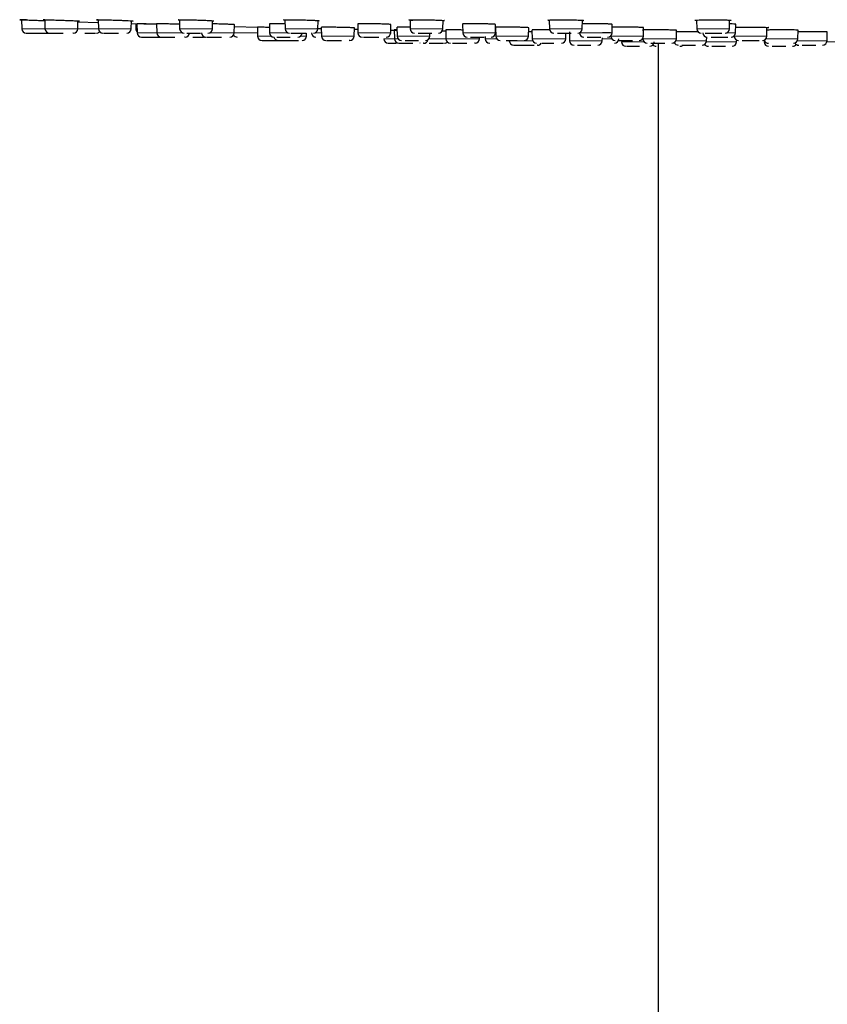
# Model space of a CAD drawing. Units: millimetres. Extents: x 35 to 1139, y 37 to 2288.
# Drawn here: x 167 to 257, y 2043 to 2153 of the extents above; entities that cross this region are included whole.
import ezdxf

# ---------------------------------------------------------------- set-up
doc = ezdxf.new("R2010")
doc.units = ezdxf.units.MM

msp = doc.modelspace()

# ---------------------------------------------------------------- linework, layer by layer
at = {"color": 7, "linetype": 'Continuous', "lineweight": 25}
for p, q in [((167.171, 2152.633), (167.189, 2151.631)), ((169.779, 2152.637), (169.796, 2151.631)), ((173.461, 2151.631), (173.476, 2152.506)), ((173.474, 2152.405), (175.757, 2152.337)), ((175.752, 2152.638), (175.77, 2151.631)), ((179.434, 2151.631), (179.449, 2152.517)), ((179.444, 2152.227), (182.264, 2152.143)), ((179.93, 2152.212), (179.94, 2151.631)), ((180.078, 2152.187), (180.096, 2151.186)), ((182.263, 2152.185), (182.281, 2151.186)), ((184.83, 2152.618), (184.847, 2151.631)), ((188.512, 2151.631), (188.527, 2152.523)), ((190.95, 2151.186), (190.966, 2152.082)), ((190.962, 2151.883), (193.559, 2151.806)), ((193.537, 2151.804), (193.554, 2150.802)), ((194.875, 2152.175), (194.892, 2151.186)), ((196.616, 2152.63), (196.633, 2151.631)), ((200.19, 2151.662), (200.673, 2151.652)), ((200.297, 2151.631), (200.313, 2152.521)), ((200.67, 2151.799), (200.688, 2150.802)), ((200.671, 2151.798), (200.689, 2150.802)), ((204.353, 2150.802), (204.369, 2151.721)), ((204.75, 2152.167), (204.767, 2151.186)), ((208.431, 2151.186), (208.447, 2152.096)), ((209.134, 2151.791), (209.152, 2150.802)), ((210.594, 2152.619), (210.612, 2151.631)), ((214.276, 2151.631), (214.292, 2152.557)), ((216.462, 2152.157), (216.479, 2151.186)), ((220.143, 2151.186), (220.159, 2152.106)), ((220.163, 2151.782), (220.18, 2150.802)), ((223.845, 2150.802), (223.861, 2151.738)), ((226.156, 2152.553), (226.021, 2152.568)), ((226.155, 2152.565), (226.172, 2151.631)), ((229.836, 2151.631), (229.852, 2152.575)), ((233.181, 2151.186), (233.197, 2152.117)), ((236.688, 2150.802), (236.704, 2151.749)), ((242.617, 2152.594), (242.634, 2151.631)), ((246.298, 2151.631), (246.315, 2152.592)), ((246.974, 2151.186), (246.991, 2152.129)), ((250.47, 2150.802), (250.487, 2151.78)), ((172.941, 2151.139), (172.915, 2151.139)), ((176.34, 2151.139), (176.415, 2151.139)), ((185.426, 2150.695), (185.4, 2150.695)), ((187.605, 2150.695), (187.695, 2150.703)), ((187.856, 2150.695), (187.931, 2150.695)), ((199.033, 2150.802), (199.039, 2151.114)), ((204.366, 2151.573), (204.76, 2151.564)), ((208.436, 2151.486), (209.138, 2151.471)), ((208.824, 2151.497), (208.842, 2150.494)), ((211.488, 2151.139), (211.839, 2151.139)), ((212.816, 2150.802), (212.822, 2151.139)), ((214.089, 2151.396), (214.587, 2151.389)), ((214.585, 2151.492), (214.603, 2150.494)), ((217.355, 2150.695), (217.706, 2150.695)), ((218.369, 2150.494), (218.372, 2150.695)), ((218.995, 2150.745), (218.999, 2150.494)), ((224.224, 2151.484), (224.242, 2150.494)), ((228.008, 2150.494), (228.019, 2151.139)), ((228.401, 2151.282), (228.419, 2150.283)), ((228.402, 2151.282), (228.42, 2150.283)), ((232.084, 2150.283), (232.09, 2150.615)), ((232.085, 2150.283), (232.091, 2150.615)), ((232.1, 2151.2), (233.014, 2151.195)), ((233.023, 2150.83), (233.023, 2150.802)), ((240.362, 2150.494), (240.379, 2151.456)), ((243.741, 2150.283), (243.748, 2150.698)), ((246.805, 2150.82), (246.805, 2150.802)), ((253.941, 2150.494), (253.958, 2151.468)), ((257.199, 2150.283), (257.216, 2151.273)), ((198.514, 2150.31), (198.488, 2150.31)), ((201.264, 2150.31), (201.367, 2150.31)), ((212.087, 2150.002), (212.061, 2150.002)), ((224.836, 2149.792), (224.81, 2149.792)), ((236.595, 2150.521), (236.596, 2150.494)), ((237.369, 2149.664), (237.343, 2149.664)), ((238.336, 2150.002), (238.336, 1915.904)), ((247.098, 2150.155), (247.102, 2150.354)), ((250.171, 2150.353), (250.175, 2150.155))]:
    msp.add_line(p, q, dxfattribs=at)
at = {"color": 8, "linetype": 'Continuous', "lineweight": 18}
for p, q in [((167.189, 2151.631), (169.796, 2151.631)), ((169.796, 2151.631), (173.461, 2151.631)), ((173.461, 2151.631), (175.77, 2151.631)), ((175.77, 2151.631), (179.434, 2151.631)), ((179.94, 2151.631), (180.088, 2151.631)), ((180.096, 2151.186), (182.281, 2151.186)), ((182.281, 2151.186), (185.137, 2151.186)), ((184.847, 2151.631), (188.512, 2151.631)), ((188.223, 2151.186), (190.95, 2151.186)), ((190.95, 2151.186), (193.547, 2151.186)), ((193.554, 2150.802), (195.083, 2150.802)), ((194.892, 2151.186), (196.922, 2151.186)), ((196.633, 2151.631), (200.297, 2151.631)), ((198.365, 2150.802), (199.033, 2150.802)), ((200.008, 2151.186), (200.681, 2151.186)), ((200.688, 2150.802), (200.689, 2150.802)), ((200.689, 2150.802), (204.353, 2150.802)), ((204.767, 2151.186), (208.431, 2151.186)), ((209.152, 2150.802), (212.816, 2150.802)), ((210.612, 2151.631), (214.276, 2151.631)), ((216.479, 2151.186), (220.143, 2151.186)), ((220.18, 2150.802), (223.845, 2150.802)), ((226.172, 2151.631), (229.836, 2151.631)), ((229.547, 2151.186), (233.181, 2151.186)), ((233.023, 2150.802), (236.688, 2150.802)), ((242.634, 2151.631), (246.298, 2151.631)), ((246.009, 2151.186), (246.974, 2151.186)), ((246.805, 2150.802), (250.47, 2150.802)), ((207.653, 2150.494), (208.842, 2150.494)), ((208.842, 2150.494), (209.264, 2150.494)), ((212.703, 2150.494), (214.603, 2150.494)), ((214.603, 2150.494), (218.369, 2150.494)), ((218.999, 2150.494), (220.293, 2150.494)), ((221.69, 2150.283), (224.292, 2150.283)), ((224.242, 2150.494), (228.008, 2150.494)), ((228.419, 2150.283), (228.42, 2150.283)), ((228.42, 2150.283), (232.085, 2150.283)), ((232.088, 2150.494), (232.844, 2150.494)), ((232.844, 2150.494), (233.136, 2150.494)), ((234.223, 2150.155), (236.736, 2150.155)), ((236.596, 2150.494), (240.362, 2150.494)), ((240.311, 2150.283), (243.741, 2150.283)), ((243.722, 2150.155), (247.098, 2150.155)), ((250.175, 2150.155), (250.315, 2150.155)), ((250.357, 2150.494), (253.941, 2150.494)), ((253.89, 2150.283), (257.199, 2150.283)), ((257.18, 2150.155), (259.679, 2150.155))]:
    msp.add_line(p, q, dxfattribs=at)
at = {"color": 7, "linetype": 'Continuous', "lineweight": 25}
for centre, start, end in [((167.689, 2151.639), 181.00011, 270), ((170.296, 2151.639), 181.00011, 270), ((172.961, 2151.639), 270, 358.99989), ((175.538, 2151.639), 270, 316.99714), ((176.27, 2151.639), 181.00011, 270), ((178.934, 2151.639), 270, 358.99989), ((180.44, 2151.639), 181.00011, 226.21876), ((180.596, 2151.195), 181.00007, 270), ((182.781, 2151.195), 181.00007, 270), ((185.347, 2151.639), 181.00011, 270), ((185.445, 2151.195), 270, 358.99993), ((187.786, 2151.195), 181.00007, 270), ((188.012, 2151.639), 270, 358.99989), ((190.45, 2151.195), 270, 358.99993), ((191.28, 2151.195), 213.90744, 270), ((194.054, 2150.81), 181.00005, 270), ((195.392, 2151.195), 181.00007, 270), ((195.869, 2150.81), 193.3821, 270), ((197.133, 2151.639), 181.00011, 270), ((198.056, 2151.195), 270, 358.99993), ((198.533, 2150.81), 270, 358.99995), ((200.068, 2151.195), 181.00007, 270), ((199.797, 2151.639), 270, 358.99989), ((201.188, 2150.81), 181.00005, 270), ((201.189, 2150.81), 181.00005, 270), ((203.853, 2150.81), 270, 358.99995), ((205.267, 2151.195), 181.00007, 270), ((207.931, 2151.195), 270, 358.99993), ((209.651, 2150.81), 181.00005, 270), ((211.111, 2151.639), 181.00011, 270), ((212.316, 2150.81), 270, 358.99995), ((213.776, 2151.639), 270, 358.99989), ((216.979, 2151.195), 181.00007, 270), ((219.643, 2151.195), 270, 358.99993), ((220.68, 2150.81), 181.00005, 270), ((223.345, 2150.81), 270, 358.99995), ((226.672, 2151.639), 181.00011, 270), ((229.336, 2151.639), 270, 358.99989), ((230.016, 2151.195), 182.45454, 270), ((232.681, 2151.195), 270, 358.99993), ((233.523, 2150.81), 181.00005, 270), ((236.188, 2150.81), 270, 358.99995), ((243.134, 2151.639), 181.00011, 270), ((243.81, 2151.195), 181.00007, 270), ((245.798, 2151.639), 270, 358.99989), ((246.474, 2151.195), 270, 358.99993), ((247.305, 2150.81), 181.00005, 270), ((249.97, 2150.81), 270, 358.99995), ((208.153, 2150.502), 181.00003, 270), ((209.342, 2150.502), 181.00003, 270), ((212.108, 2150.502), 270, 347.88992), ((214.447, 2150.502), 270, 310.96879), ((215.103, 2150.502), 181.00003, 270), ((217.869, 2150.502), 270, 358.99997), ((219.499, 2150.502), 181.00003, 270), ((222.19, 2150.292), 181.00001, 270), ((224.742, 2150.502), 181.00003, 270), ((224.856, 2150.292), 270, 323.94061), ((227.508, 2150.502), 270, 358.99997), ((228.919, 2150.292), 181.00001, 270), ((228.919, 2150.292), 181.00001, 270), ((231.585, 2150.292), 270, 358.99999), ((233.431, 2150.502), 270, 358.99997), ((234.723, 2150.164), 181.00001, 270), ((237.096, 2150.502), 181.00003, 270), ((237.388, 2150.164), 270, 358.99999), ((238.094, 2150.164), 225.13181, 270), ((239.862, 2150.502), 270, 358.99997), ((240.575, 2150.292), 205.49693, 270), ((240.759, 2150.164), 270, 310.93918), ((243.241, 2150.292), 270, 358.99999), ((243.933, 2150.164), 214.71857, 270), ((246.598, 2150.164), 270, 358.99999), ((250.674, 2150.164), 181.00001, 270), ((250.675, 2150.502), 195.98218, 270), ((253.34, 2150.164), 270, 325.20548), ((253.441, 2150.502), 270, 358.99997), ((254.033, 2150.292), 211.46662, 270), ((254.032, 2150.292), 235.70278, 270), ((256.699, 2150.292), 270, 358.99999)]:
    msp.add_arc(centre, 0.5, start, end, dxfattribs=at)
for points, knots in [([(167.895, 2152.602), (167.79, 2152.606), (167.459, 2152.619), (167.121, 2152.632), (166.952, 2152.639), (167.006, 2152.639), (167.241, 2152.631), (167.688, 2152.616), (168.196, 2152.598), (168.523, 2152.586), (168.594, 2152.584)], [0, 0, 0, 0, 0.0788777, 0.2494199, 0.3689534, 0.4882262, 0.6220372, 0.7830533, 0.9526834, 1, 1, 1, 1]), ([(168.594, 2152.584), (168.81, 2152.576), (169.219, 2152.561), (169.6, 2152.547), (169.78, 2152.54)], [0, 0, 0, 0, 0.5279284, 1, 1, 1, 1]), ([(169.779, 2152.623), (169.716, 2152.626), (169.565, 2152.634), (169.565, 2152.639), (169.731, 2152.639), (170.091, 2152.631), (170.649, 2152.616), (171.216, 2152.598), (171.554, 2152.586), (171.627, 2152.584)], [0, 0, 0, 0, 0.1034629, 0.2462407, 0.3887069, 0.5485384, 0.7408652, 0.9434812, 1, 1, 1, 1]), ([(171.627, 2152.584), (171.841, 2152.576), (172.267, 2152.561), (172.859, 2152.536), (173.357, 2152.514), (173.659, 2152.498), (173.656, 2152.494), (173.655, 2152.493)], [0, 0, 0, 0, 0.2025194, 0.4039966, 0.6373503, 0.889605, 1, 1, 1, 1]), ([(173.664, 2152.491), (173.633, 2152.49), (173.6, 2152.489), (173.486, 2152.492), (173.476, 2152.492)], [0, 0, 0, 0, 0.9056739, 1, 1, 1, 1]), ([(175.752, 2152.612), (175.742, 2152.613), (175.591, 2152.622), (175.527, 2152.632), (175.62, 2152.639), (175.91, 2152.639), (176.372, 2152.631), (177.018, 2152.616), (177.619, 2152.598), (177.954, 2152.586), (178.027, 2152.584)], [0, 0, 0, 0, 0.012896, 0.1956541, 0.3237499, 0.4515661, 0.5949618, 0.7675112, 0.949292, 1, 1, 1, 1]), ([(178.027, 2152.584), (178.23, 2152.576), (178.636, 2152.561), (179.139, 2152.537), (179.528, 2152.514), (179.676, 2152.497), (179.615, 2152.49), (179.485, 2152.491), (179.449, 2152.491)], [0, 0, 0, 0, 0.1787801, 0.3566402, 0.5626402, 0.7853255, 0.9414114, 1, 1, 1, 1]), ([(182.264, 2152.124), (182.08, 2152.13), (181.689, 2152.142), (181.102, 2152.16), (180.585, 2152.175), (180.234, 2152.185), (180.068, 2152.189), (180.094, 2152.188), (180.101, 2152.188)], [0, 0, 0, 0, 0.1708816, 0.3632872, 0.5556655, 0.7479703, 0.940188, 1, 1, 1, 1]), ([(184.839, 2152.124), (184.734, 2152.127), (184.44, 2152.137), (183.892, 2152.153), (183.288, 2152.17), (182.77, 2152.182), (182.419, 2152.188), (182.253, 2152.189), (182.279, 2152.186), (182.286, 2152.186)], [0, 0, 0, 0, 0.09511224, 0.26555895, 0.43600092, 0.60639074, 0.77670391, 0.94694953, 1, 1, 1, 1]), ([(184.942, 2152.591), (184.841, 2152.598), (184.766, 2152.605), (184.669, 2152.617), (184.649, 2152.622), (184.674, 2152.631), (184.721, 2152.635), (184.85, 2152.638), (184.903, 2152.638), (185.025, 2152.639), (185.093, 2152.639), (185.317, 2152.638), (185.49, 2152.636), (185.863, 2152.63), (186.062, 2152.626), (186.472, 2152.616), (186.687, 2152.611), (187.105, 2152.598), (187.315, 2152.591), (187.512, 2152.584)], [0, 0, 0, 0, 0.125, 0.125, 0.25, 0.25, 0.375, 0.375, 0.4375, 0.4375, 0.5, 0.5, 0.625, 0.625, 0.75, 0.75, 0.875, 0.875, 1, 1, 1, 1]), ([(187.512, 2152.584), (187.696, 2152.576), (188.065, 2152.561), (188.451, 2152.537), (188.69, 2152.517), (188.668, 2152.509), (188.66, 2152.506)], [0, 0, 0, 0, 0.2651658, 0.528967, 0.8345052, 1, 1, 1, 1]), ([(190.966, 2152.082), (190.945, 2152.085), (190.904, 2152.092), (190.586, 2152.108), (190.116, 2152.127), (189.532, 2152.146), (188.969, 2152.162), (188.647, 2152.169), (188.521, 2152.172)], [0, 0, 0, 0, 0.177224, 0.3544455, 0.531727, 0.7090701, 0.8864289, 1, 1, 1, 1]), ([(194.882, 2151.773), (194.778, 2151.775), (194.472, 2151.783), (194.045, 2151.793), (193.692, 2151.802), (193.526, 2151.806), (193.553, 2151.805), (193.559, 2151.805)], [0, 0, 0, 0, 0.1340053, 0.395276, 0.6564881, 0.9176245, 1, 1, 1, 1]), ([(196.624, 2152.169), (196.585, 2152.17), (196.34, 2152.177), (195.898, 2152.184), (195.381, 2152.189), (195.03, 2152.187), (194.864, 2152.182), (194.891, 2152.177), (194.897, 2152.175)], [0, 0, 0, 0, 0.04120028, 0.26365045, 0.48599924, 0.70826913, 0.93051717, 1, 1, 1, 1]), ([(196.471, 2152.612), (196.468, 2152.612), (196.427, 2152.621), (196.57, 2152.632), (196.914, 2152.639), (197.39, 2152.639), (197.999, 2152.631), (198.731, 2152.616), (199.321, 2152.598), (199.606, 2152.586), (199.668, 2152.584)], [0, 0, 0, 0, 0.01587942, 0.19808475, 0.32579305, 0.45322272, 0.59618424, 0.76821145, 0.94944251, 1, 1, 1, 1]), ([(199.668, 2152.584), (199.824, 2152.576), (200.136, 2152.561), (200.409, 2152.537), (200.44, 2152.524), (200.456, 2152.517)], [0, 0, 0, 0, 0.32878036, 0.65586876, 1, 1, 1, 1]), ([(204.369, 2151.721), (204.349, 2151.724), (204.308, 2151.73), (203.99, 2151.744), (203.52, 2151.759), (202.934, 2151.774), (202.302, 2151.788), (201.696, 2151.798), (201.178, 2151.805), (200.827, 2151.806), (200.661, 2151.804), (200.688, 2151.8), (200.694, 2151.799)], [0, 0, 0, 0, 0.1073814, 0.2147619, 0.3221651, 0.4295899, 0.5370174, 0.6444278, 0.7518086, 0.8591603, 0.9664963, 1, 1, 1, 1]), ([(208.447, 2152.096), (208.427, 2152.102), (208.386, 2152.112), (208.067, 2152.132), (207.598, 2152.151), (207.012, 2152.168), (206.38, 2152.18), (205.773, 2152.188), (205.256, 2152.189), (204.905, 2152.184), (204.739, 2152.176), (204.766, 2152.169), (204.772, 2152.167)], [0, 0, 0, 0, 0.1074153, 0.2148296, 0.3222667, 0.4297052, 0.5371144, 0.6444762, 0.7517934, 0.8590883, 0.9663929, 1, 1, 1, 1]), ([(210.609, 2151.798), (210.46, 2151.8), (210.109, 2151.804), (209.642, 2151.806), (209.29, 2151.803), (209.124, 2151.798), (209.15, 2151.793), (209.157, 2151.792)], [0, 0, 0, 0, 0.1807878, 0.4281157, 0.6753983, 0.9226803, 1, 1, 1, 1]), ([(210.919, 2152.545), (210.831, 2152.55), (210.757, 2152.555), (210.632, 2152.564), (210.581, 2152.569), (210.465, 2152.583), (210.435, 2152.593), (210.461, 2152.609), (210.518, 2152.617), (210.67, 2152.626), (210.732, 2152.629), (210.881, 2152.634), (210.968, 2152.635), (211.164, 2152.638), (211.275, 2152.639), (211.507, 2152.639), (211.63, 2152.638), (211.886, 2152.637), (212.016, 2152.635), (212.279, 2152.632), (212.413, 2152.63), (212.677, 2152.625), (212.808, 2152.622), (213.066, 2152.616), (213.194, 2152.613), (213.437, 2152.605), (213.552, 2152.602), (213.771, 2152.593), (213.874, 2152.589), (213.965, 2152.584)], [0, 0, 0, 0, 0.0625, 0.0625, 0.125, 0.125, 0.25, 0.25, 0.375, 0.375, 0.4375, 0.4375, 0.5, 0.5, 0.5625, 0.5625, 0.625, 0.625, 0.6875, 0.6875, 0.75, 0.75, 0.8125, 0.8125, 0.875, 0.875, 0.9375, 0.9375, 1, 1, 1, 1]), ([(213.965, 2152.584), (214.085, 2152.576), (214.324, 2152.561), (214.453, 2152.543), (214.424, 2152.534), (214.417, 2152.532)], [0, 0, 0, 0, 0.4365952, 0.8709436, 1, 1, 1, 1]), ([(220.159, 2152.106), (220.139, 2152.112), (220.098, 2152.124), (219.78, 2152.143), (219.31, 2152.161), (218.724, 2152.176), (218.092, 2152.186), (217.486, 2152.189), (216.969, 2152.186), (216.618, 2152.177), (216.451, 2152.167), (216.478, 2152.159), (216.485, 2152.157)], [0, 0, 0, 0, 0.10742907, 0.2148576, 0.32229535, 0.42971461, 0.53709111, 0.64441935, 0.75171499, 0.85900797, 0.96632935, 1, 1, 1, 1]), ([(223.861, 2151.738), (223.841, 2151.742), (223.8, 2151.752), (223.481, 2151.767), (223.012, 2151.782), (222.426, 2151.794), (221.794, 2151.802), (221.187, 2151.806), (220.67, 2151.805), (220.319, 2151.798), (220.152, 2151.79), (220.179, 2151.784), (220.186, 2151.783)], [0, 0, 0, 0, 0.10741049, 0.21482055, 0.32223877, 0.42964831, 0.53703243, 0.64438551, 0.75171557, 0.85904068, 0.96638111, 1, 1, 1, 1]), ([(226.018, 2152.579), (226.012, 2152.583), (225.993, 2152.596), (226.2, 2152.615), (226.604, 2152.632), (227.154, 2152.639), (227.729, 2152.639), (228.382, 2152.631), (229.074, 2152.616), (229.551, 2152.598), (229.737, 2152.586), (229.777, 2152.584)], [0, 0, 0, 0, 0.0652517, 0.2019319, 0.3496907, 0.4532554, 0.556594, 0.6725285, 0.8120337, 0.9590024, 1, 1, 1, 1]), ([(229.777, 2152.584), (229.869, 2152.576), (230.002, 2152.565), (229.99, 2152.554), (229.986, 2152.551)], [0, 0, 0, 0, 0.6904221, 1, 1, 1, 1]), ([(233.197, 2152.117), (233.177, 2152.124), (233.136, 2152.136), (232.818, 2152.155), (232.348, 2152.171), (231.762, 2152.183), (231.129, 2152.189), (230.529, 2152.188), (230.074, 2152.183), (229.904, 2152.176), (229.845, 2152.174)], [0, 0, 0, 0, 0.1328687, 0.2657375, 0.398599, 0.5314168, 0.6641743, 0.7968814, 0.9295699, 1, 1, 1, 1]), ([(236.704, 2151.749), (236.684, 2151.754), (236.643, 2151.764), (236.324, 2151.779), (235.855, 2151.792), (235.269, 2151.801), (234.637, 2151.806), (234.032, 2151.805), (233.51, 2151.8), (233.297, 2151.793), (233.192, 2151.79)], [0, 0, 0, 0, 0.1253488, 0.2506976, 0.376042, 0.5013602, 0.6266423, 0.7518942, 0.877135, 1, 1, 1, 1]), ([(242.44, 2152.568), (242.439, 2152.568), (242.413, 2152.576), (242.564, 2152.593), (242.888, 2152.615), (243.421, 2152.632), (244.029, 2152.639), (244.619, 2152.639), (245.251, 2152.631), (245.876, 2152.616), (246.264, 2152.598), (246.387, 2152.586), (246.413, 2152.584)], [0, 0, 0, 0, 0.0012204, 0.1131779, 0.2428521, 0.3830362, 0.4812917, 0.5793327, 0.6893252, 0.8216798, 0.9611139, 1, 1, 1, 1]), ([(246.991, 2152.129), (246.969, 2152.135), (246.926, 2152.148), (246.665, 2152.163), (246.405, 2152.17), (246.307, 2152.173)], [0, 0, 0, 0, 0.3845965, 0.7691954, 1, 1, 1, 1]), ([(246.413, 2152.584), (246.45, 2152.576), (246.524, 2152.561), (246.452, 2152.544), (246.331, 2152.536), (246.314, 2152.535)], [0, 0, 0, 0, 0.4636003, 0.9248148, 1, 1, 1, 1]), ([(246.985, 2151.789), (247.042, 2151.791), (247.214, 2151.798), (247.704, 2151.805), (248.223, 2151.81), (248.546, 2151.81), (248.636, 2151.81)], [0, 0, 0, 0, 0.1687545, 0.5051227, 0.8617756, 1, 1, 1, 1]), ([(248.636, 2151.81), (248.861, 2151.81), (249.078, 2151.809), (249.499, 2151.806), (249.693, 2151.803), (250.048, 2151.796), (250.202, 2151.792), (250.458, 2151.784), (250.557, 2151.779), (250.617, 2151.773)], [0, 0, 0, 0, 0.25, 0.25, 0.5, 0.5, 0.75, 0.75, 1, 1, 1, 1]), ([(250.616, 2151.773), (250.674, 2151.768), (250.732, 2151.762), (250.673, 2151.756), (250.673, 2151.756)], [0, 0, 0, 0, 0.9887039, 1, 1, 1, 1]), ([(167.69, 2151.139), (167.693, 2151.139), (167.699, 2151.139), (167.727, 2151.139), (167.789, 2151.139), (167.908, 2151.139), (168.071, 2151.139), (168.269, 2151.139), (168.493, 2151.139), (168.803, 2151.139), (169.128, 2151.139), (169.397, 2151.139), (169.548, 2151.139), (169.698, 2151.139), (169.876, 2151.139), (170.027, 2151.139), (170.129, 2151.139), (170.217, 2151.139), (170.282, 2151.139), (170.324, 2151.139), (170.344, 2151.139), (170.355, 2151.139), (170.352, 2151.139), (170.351, 2151.139)], [0, 0, 0, 0, 0.0271428, 0.0542872, 0.1107269, 0.1715134, 0.2325779, 0.2942418, 0.3552598, 0.4141051, 0.5269175, 0.5832963, 0.6116434, 0.6419495, 0.703276, 0.7646014, 0.7953268, 0.8258375, 0.8866937, 0.914976, 0.9432595, 0.9716306, 1, 1, 1, 1]), ([(170.342, 2151.139), (170.402, 2151.139), (170.496, 2151.139), (170.737, 2151.139), (170.958, 2151.139), (171.207, 2151.139), (171.496, 2151.139), (171.697, 2151.139), (171.809, 2151.139)], [0, 0, 0, 0, 0.2599835, 0.4015775, 0.5428925, 0.6844864, 0.8258013, 1, 1, 1, 1]), ([(170.701, 2151.139), (170.762, 2151.139), (170.893, 2151.139), (171.096, 2151.139), (171.164, 2151.139), (171.208, 2151.139)], [0, 0, 0, 0, 0.2358266, 0.5049258, 1, 1, 1, 1]), ([(174.239, 2151.139), (174.324, 2151.139), (174.498, 2151.139), (174.752, 2151.139), (174.988, 2151.139), (175.255, 2151.139), (175.373, 2151.139), (175.45, 2151.139)], [0, 0, 0, 0, 0.1611689, 0.3344197, 0.5080123, 0.6812629, 1, 1, 1, 1]), ([(176.415, 2151.139), (176.507, 2151.139), (176.649, 2151.139), (176.938, 2151.139), (177.187, 2151.139), (177.454, 2151.139), (177.732, 2151.139), (177.905, 2151.139), (177.993, 2151.139)], [0, 0, 0, 0, 0.2680253, 0.4139991, 0.5596852, 0.7056589, 0.8513449, 1, 1, 1, 1]), ([(180.598, 2150.695), (180.6, 2150.695), (180.606, 2150.695), (180.634, 2150.695), (180.696, 2150.695), (180.815, 2150.695), (180.978, 2150.695), (181.176, 2150.695), (181.4, 2150.695), (181.71, 2150.695), (182.035, 2150.695), (182.305, 2150.695), (182.455, 2150.695), (182.606, 2150.695), (182.783, 2150.695), (182.935, 2150.695), (183.037, 2150.695), (183.125, 2150.695), (183.19, 2150.695), (183.231, 2150.695), (183.252, 2150.695), (183.262, 2150.695), (183.26, 2150.695), (183.258, 2150.695)], [0, 0, 0, 0, 0.0271418, 0.0542851, 0.1107269, 0.1715134, 0.2325779, 0.2942418, 0.3552598, 0.4141051, 0.5269175, 0.5832963, 0.6116434, 0.6419495, 0.703276, 0.7646014, 0.7953268, 0.8258375, 0.8866937, 0.914976, 0.9432595, 0.9716306, 1, 1, 1, 1]), ([(182.826, 2150.695), (182.887, 2150.695), (182.98, 2150.695), (183.221, 2150.695), (183.442, 2150.695), (183.692, 2150.695), (183.98, 2150.695), (184.182, 2150.695), (184.293, 2150.695)], [0, 0, 0, 0, 0.2599835, 0.4015775, 0.5428925, 0.6844864, 0.8258013, 1, 1, 1, 1]), ([(185.644, 2151.139), (185.764, 2151.139), (185.948, 2151.139), (186.272, 2151.139), (186.54, 2151.139), (186.811, 2151.139), (187.027, 2151.139), (187.132, 2151.139), (187.158, 2151.139)], [0, 0, 0, 0, 0.2978476, 0.4600633, 0.6219595, 0.7841751, 0.9460711, 1, 1, 1, 1]), ([(186.306, 2150.695), (186.39, 2150.695), (186.565, 2150.695), (186.819, 2150.695), (187.055, 2150.695), (187.321, 2150.695), (187.44, 2150.695), (187.516, 2150.695)], [0, 0, 0, 0, 0.16116892, 0.33441967, 0.5080123, 0.68126289, 1, 1, 1, 1]), ([(187.931, 2150.695), (188.023, 2150.695), (188.165, 2150.695), (188.454, 2150.695), (188.704, 2150.695), (188.97, 2150.695), (189.248, 2150.695), (189.422, 2150.695), (189.509, 2150.695)], [0, 0, 0, 0, 0.2680253, 0.4139991, 0.5596852, 0.7056589, 0.8513449, 1, 1, 1, 1]), ([(195.689, 2150.695), (195.808, 2150.695), (195.992, 2150.695), (196.317, 2150.695), (196.584, 2150.695), (196.855, 2150.695), (197.071, 2150.695), (197.176, 2150.695), (197.202, 2150.695)], [0, 0, 0, 0, 0.2978476, 0.4600633, 0.6219595, 0.7841751, 0.9460711, 1, 1, 1, 1]), ([(197.259, 2151.139), (197.273, 2151.139), (197.35, 2151.139), (197.503, 2151.139), (197.627, 2151.139)], [0, 0, 0, 0, 0.18674532, 1, 1, 1, 1]), ([(197.627, 2151.139), (197.768, 2151.139), (197.987, 2151.139), (198.333, 2151.139), (198.605, 2151.139), (198.829, 2151.139), (198.95, 2151.139), (198.988, 2151.139)], [0, 0, 0, 0, 0.34601606, 0.53446569, 0.72254401, 0.91099348, 1, 1, 1, 1]), ([(205.392, 2150.695), (205.407, 2150.695), (205.484, 2150.695), (205.637, 2150.695), (205.761, 2150.695)], [0, 0, 0, 0, 0.1867453, 1, 1, 1, 1]), ([(205.761, 2150.695), (205.902, 2150.695), (206.12, 2150.695), (206.466, 2150.695), (206.739, 2150.695), (206.962, 2150.695), (207.083, 2150.695), (207.122, 2150.695)], [0, 0, 0, 0, 0.3460161, 0.5344657, 0.722544, 0.9109935, 1, 1, 1, 1]), ([(209.139, 2151.497), (209.093, 2151.497), (208.919, 2151.499), (208.815, 2151.499), (208.841, 2151.498), (208.847, 2151.497)], [0, 0, 0, 0, 0.21584, 0.813711, 1, 1, 1, 1]), ([(211.839, 2151.139), (211.996, 2151.139), (212.24, 2151.139), (212.591, 2151.139), (212.832, 2151.139), (212.97, 2151.139), (213.027, 2151.139)], [0, 0, 0, 0, 0.4059273, 0.6270062, 0.8476495, 1, 1, 1, 1]), ([(216.474, 2151.484), (216.404, 2151.485), (216.122, 2151.49), (215.638, 2151.495), (215.106, 2151.499), (214.745, 2151.499), (214.574, 2151.496), (214.602, 2151.493), (214.608, 2151.492)], [0, 0, 0, 0, 0.0705501, 0.2861387, 0.5016937, 0.7172195, 0.9327335, 1, 1, 1, 1]), ([(217.706, 2150.695), (217.864, 2150.695), (218.107, 2150.695), (218.458, 2150.695), (218.7, 2150.695), (218.838, 2150.695), (218.894, 2150.695)], [0, 0, 0, 0, 0.4059273, 0.6270062, 0.8476495, 1, 1, 1, 1]), ([(224.228, 2151.264), (224.132, 2151.266), (224.012, 2151.267), (223.878, 2151.269), (223.853, 2151.269)], [0, 0, 0, 0, 0.8099463, 1, 1, 1, 1]), ([(226.203, 2151.491), (226.103, 2151.493), (225.791, 2151.496), (225.277, 2151.499), (224.745, 2151.499), (224.384, 2151.495), (224.213, 2151.489), (224.241, 2151.485), (224.248, 2151.484)], [0, 0, 0, 0, 0.098088, 0.3072446, 0.5163733, 0.7254913, 0.9346202, 1, 1, 1, 1]), ([(227.062, 2151.139), (227.109, 2151.139), (227.276, 2151.139), (227.5, 2151.139), (227.659, 2151.139)], [0, 0, 0, 0, 0.286376, 1, 1, 1, 1]), ([(227.659, 2151.139), (227.825, 2151.139), (228.082, 2151.139), (228.398, 2151.139), (228.534, 2151.139), (228.588, 2151.139)], [0, 0, 0, 0, 0.5239291, 0.8092749, 1, 1, 1, 1]), ([(230.407, 2150.695), (230.454, 2150.695), (230.621, 2150.695), (230.845, 2150.695), (231.004, 2150.695)], [0, 0, 0, 0, 0.286376, 1, 1, 1, 1]), ([(231.004, 2150.695), (231.17, 2150.695), (231.426, 2150.695), (231.743, 2150.695), (231.879, 2150.695), (231.933, 2150.695)], [0, 0, 0, 0, 0.5239291, 0.8092749, 1, 1, 1, 1]), ([(240.379, 2151.456), (240.358, 2151.46), (240.316, 2151.467), (239.988, 2151.479), (239.506, 2151.488), (238.904, 2151.495), (238.254, 2151.499), (237.631, 2151.499), (237.1, 2151.495), (236.739, 2151.487), (236.568, 2151.48), (236.595, 2151.475), (236.602, 2151.473)], [0, 0, 0, 0, 0.1074007, 0.2148013, 0.3222, 0.4295864, 0.5369561, 0.6443116, 0.751662, 0.8590184, 0.9663893, 1, 1, 1, 1]), ([(242.787, 2151.283), (242.633, 2151.284), (242.291, 2151.287), (241.687, 2151.289), (241.087, 2151.289), (240.62, 2151.287), (240.443, 2151.284), (240.376, 2151.283)], [0, 0, 0, 0, 0.1858311, 0.4114255, 0.637007, 0.8625837, 1, 1, 1, 1]), ([(243.57, 2151.139), (243.605, 2151.139), (243.705, 2151.139), (243.975, 2151.139), (244.231, 2151.139), (244.396, 2151.139)], [0, 0, 0, 0, 0.1584937, 0.4548252, 1, 1, 1, 1]), ([(244.246, 2150.695), (244.281, 2150.695), (244.381, 2150.695), (244.651, 2150.695), (244.907, 2150.695), (245.072, 2150.695)], [0, 0, 0, 0, 0.15849364, 0.45482519, 1, 1, 1, 1]), ([(244.396, 2151.139), (244.565, 2151.139), (244.825, 2151.139), (245.141, 2151.139), (245.321, 2151.139), (245.402, 2151.139), (245.424, 2151.139)], [0, 0, 0, 0, 0.437027, 0.6750436, 0.9125912, 1, 1, 1, 1]), ([(245.072, 2150.695), (245.241, 2150.695), (245.501, 2150.695), (245.817, 2150.695), (245.998, 2150.695), (246.079, 2150.695), (246.1, 2150.695)], [0, 0, 0, 0, 0.437027, 0.6750436, 0.9125912, 1, 1, 1, 1]), ([(253.958, 2151.468), (253.937, 2151.471), (253.895, 2151.479), (253.568, 2151.489), (253.085, 2151.496), (252.484, 2151.499), (251.833, 2151.499), (251.215, 2151.494), (250.735, 2151.488), (250.552, 2151.482), (250.482, 2151.48)], [0, 0, 0, 0, 0.131303, 0.2626063, 0.3938981, 0.5251692, 0.6564234, 0.7876718, 0.9189279, 1, 1, 1, 1]), ([(257.216, 2151.273), (257.196, 2151.275), (257.155, 2151.28), (256.836, 2151.285), (256.366, 2151.289), (255.781, 2151.29), (255.146, 2151.288), (254.549, 2151.284), (254.13, 2151.28), (253.986, 2151.277), (253.955, 2151.276)], [0, 0, 0, 0, 0.13754, 0.2750803, 0.412614, 0.5501386, 0.6876577, 0.8251774, 0.9627035, 1, 1, 1, 1]), ([(194.054, 2150.31), (194.055, 2150.31), (194.057, 2150.31), (194.077, 2150.31), (194.129, 2150.31), (194.235, 2150.31), (194.388, 2150.31), (194.578, 2150.31), (194.795, 2150.31), (195.099, 2150.31), (195.423, 2150.31), (195.696, 2150.31), (195.848, 2150.31), (196.003, 2150.31), (196.187, 2150.31), (196.346, 2150.31), (196.455, 2150.31), (196.55, 2150.31), (196.623, 2150.31), (196.673, 2150.31), (196.699, 2150.31), (196.716, 2150.31), (196.718, 2150.31), (196.719, 2150.31)], [0, 0, 0, 0, 0.0271408, 0.0542833, 0.1107269, 0.1715134, 0.2325779, 0.2942418, 0.3552598, 0.4141051, 0.5269175, 0.5832963, 0.6116434, 0.6419495, 0.703276, 0.7646014, 0.7953268, 0.8258375, 0.8866937, 0.914976, 0.9432595, 0.9716306, 1, 1, 1, 1]), ([(195.914, 2150.31), (195.975, 2150.31), (196.069, 2150.31), (196.309, 2150.31), (196.53, 2150.31), (196.78, 2150.31), (197.068, 2150.31), (197.27, 2150.31), (197.382, 2150.31)], [0, 0, 0, 0, 0.25998352, 0.40157751, 0.54289253, 0.6844864, 0.82580129, 1, 1, 1, 1]), ([(197.075, 2150.31), (197.168, 2150.31), (197.351, 2150.31), (197.623, 2150.31), (197.869, 2150.31), (198.045, 2150.31), (198.121, 2150.31), (198.138, 2150.31)], [0, 0, 0, 0, 0.2390846, 0.4714043, 0.7032663, 0.9355858, 1, 1, 1, 1]), ([(201.367, 2150.31), (201.467, 2150.31), (201.62, 2150.31), (201.919, 2150.31), (202.174, 2150.31), (202.443, 2150.31), (202.7, 2150.31), (202.85, 2150.31), (202.916, 2150.31)], [0, 0, 0, 0, 0.27771406, 0.42896458, 0.5799171, 0.73116749, 0.88211988, 1, 1, 1, 1]), ([(203.848, 2150.31), (203.851, 2150.31), (203.856, 2150.31), (203.817, 2150.31), (203.802, 2150.31)], [0, 0, 0, 0, 0.6405882, 1, 1, 1, 1]), ([(208.159, 2150.002), (208.162, 2150.002), (208.167, 2150.002), (208.311, 2150.002), (208.469, 2150.002), (208.674, 2150.002), (208.864, 2150.002), (208.998, 2150.002), (209.039, 2150.002)], [0, 0, 0, 0, 0.2923743, 0.4516034, 0.6105303, 0.7697593, 0.928686, 1, 1, 1, 1]), ([(209.389, 2150.002), (209.452, 2150.002), (209.549, 2150.002), (209.799, 2150.002), (210.028, 2150.002), (210.287, 2150.002), (210.587, 2150.002), (210.796, 2150.002), (210.912, 2150.002)], [0, 0, 0, 0, 0.2599835, 0.4015724, 0.5428925, 0.6844813, 0.8258013, 1, 1, 1, 1]), ([(210.042, 2150.31), (210.173, 2150.31), (210.376, 2150.31), (210.712, 2150.31), (210.985, 2150.31), (211.253, 2150.31), (211.443, 2150.31), (211.522, 2150.31), (211.527, 2150.31)], [0, 0, 0, 0, 0.3115174, 0.4811781, 0.6505045, 0.8201651, 0.9894914, 1, 1, 1, 1]), ([(211.711, 2150.002), (211.698, 2150.002), (211.678, 2150.002), (211.684, 2150.002), (211.687, 2150.002)], [0, 0, 0, 0, 0.5854168, 1, 1, 1, 1]), ([(212.744, 2150.002), (212.823, 2150.002), (212.992, 2150.002), (213.266, 2150.002), (213.54, 2150.002), (213.795, 2150.002), (214.088, 2150.002), (214.227, 2150.002), (214.317, 2150.002)], [0, 0, 0, 0, 0.1296085, 0.27884265, 0.42779355, 0.57702757, 0.72597834, 1, 1, 1, 1]), ([(215.353, 2150.002), (215.468, 2150.002), (215.645, 2150.002), (215.971, 2150.002), (216.244, 2150.002), (216.526, 2150.002), (216.768, 2150.002), (216.896, 2150.002), (216.94, 2150.002)], [0, 0, 0, 0, 0.2891295, 0.4465914, 0.6037545, 0.7612163, 0.9183793, 1, 1, 1, 1]), ([(217.866, 2150.002), (217.867, 2150.002), (217.875, 2150.002), (217.864, 2150.002), (217.813, 2150.002), (217.804, 2150.002)], [0, 0, 0, 0, 0.0906703, 0.8271378, 1, 1, 1, 1]), ([(221.346, 2150.31), (221.5, 2150.31), (221.738, 2150.31), (222.09, 2150.31), (222.351, 2150.31), (222.508, 2150.31), (222.582, 2150.31)], [0, 0, 0, 0, 0.3892381, 0.6012276, 0.8127994, 1, 1, 1, 1]), ([(222.235, 2149.792), (222.296, 2149.792), (222.39, 2149.792), (222.631, 2149.792), (222.852, 2149.792), (223.101, 2149.792), (223.39, 2149.792), (223.592, 2149.792), (223.704, 2149.792)], [0, 0, 0, 0, 0.2599835, 0.4015775, 0.5428925, 0.6844863, 0.8258013, 1, 1, 1, 1]), ([(223.397, 2149.792), (223.49, 2149.792), (223.674, 2149.792), (223.945, 2149.792), (224.192, 2149.792), (224.367, 2149.792), (224.444, 2149.792), (224.46, 2149.792)], [0, 0, 0, 0, 0.2391442, 0.4715218, 0.7034417, 0.9358191, 1, 1, 1, 1]), ([(225.331, 2150.002), (225.484, 2150.002), (225.721, 2150.002), (226.084, 2150.002), (226.365, 2150.002), (226.569, 2150.002), (226.668, 2150.002), (226.683, 2150.002)], [0, 0, 0, 0, 0.36563339, 0.56475995, 0.76350855, 0.96263493, 1, 1, 1, 1]), ([(229.31, 2149.792), (229.441, 2149.792), (229.644, 2149.792), (229.98, 2149.792), (230.253, 2149.792), (230.521, 2149.792), (230.712, 2149.792), (230.791, 2149.792), (230.796, 2149.792)], [0, 0, 0, 0, 0.31151737, 0.48117802, 0.65050453, 0.82016503, 0.98949138, 1, 1, 1, 1]), ([(233.913, 2150.31), (233.961, 2150.31), (234.128, 2150.31), (234.351, 2150.31), (234.511, 2150.31)], [0, 0, 0, 0, 0.286376, 1, 1, 1, 1]), ([(234.511, 2150.31), (234.677, 2150.31), (234.933, 2150.31), (235.249, 2150.31), (235.385, 2150.31), (235.44, 2150.31)], [0, 0, 0, 0, 0.52392906, 0.80927487, 1, 1, 1, 1]), ([(234.768, 2149.664), (234.829, 2149.664), (234.923, 2149.664), (235.163, 2149.664), (235.385, 2149.664), (235.634, 2149.664), (235.923, 2149.664), (236.125, 2149.664), (236.236, 2149.664)], [0, 0, 0, 0, 0.2599835, 0.4015775, 0.5428925, 0.6844864, 0.8258013, 1, 1, 1, 1]), ([(237.501, 2150.002), (237.55, 2150.002), (237.723, 2150.002), (237.955, 2150.002), (238.121, 2150.002)], [0, 0, 0, 0, 0.28637909, 1, 1, 1, 1]), ([(238.121, 2150.002), (238.293, 2150.002), (238.559, 2150.002), (238.888, 2150.002), (239.029, 2150.002), (239.085, 2150.002)], [0, 0, 0, 0, 0.5239282, 0.8092632, 1, 1, 1, 1]), ([(240.965, 2149.792), (241.013, 2149.792), (241.18, 2149.792), (241.403, 2149.792), (241.563, 2149.792)], [0, 0, 0, 0, 0.286376, 1, 1, 1, 1]), ([(241.563, 2149.792), (241.729, 2149.792), (241.986, 2149.792), (242.302, 2149.792), (242.438, 2149.792), (242.492, 2149.792)], [0, 0, 0, 0, 0.5239291, 0.8092748, 1, 1, 1, 1]), ([(244.323, 2149.664), (244.371, 2149.664), (244.538, 2149.664), (244.761, 2149.664), (244.921, 2149.664)], [0, 0, 0, 0, 0.286376, 1, 1, 1, 1]), ([(244.921, 2149.664), (245.087, 2149.664), (245.343, 2149.664), (245.66, 2149.664), (245.796, 2149.664), (245.85, 2149.664)], [0, 0, 0, 0, 0.5239291, 0.8092748, 1, 1, 1, 1]), ([(247.725, 2150.31), (247.784, 2150.31), (247.91, 2150.31), (248.213, 2150.31), (248.471, 2150.31), (248.638, 2150.31)], [0, 0, 0, 0, 0.2327131, 0.5029087, 1, 1, 1, 1]), ([(248.638, 2150.31), (248.806, 2150.31), (249.065, 2150.31), (249.372, 2150.31), (249.533, 2150.31), (249.599, 2150.31), (249.608, 2150.31)], [0, 0, 0, 0, 0.45926647, 0.7093953, 0.95903132, 1, 1, 1, 1]), ([(251.065, 2149.664), (251.112, 2149.664), (251.279, 2149.664), (251.503, 2149.664), (251.662, 2149.664)], [0, 0, 0, 0, 0.286376, 1, 1, 1, 1]), ([(251.662, 2149.664), (251.828, 2149.664), (252.085, 2149.664), (252.401, 2149.664), (252.537, 2149.664), (252.592, 2149.664)], [0, 0, 0, 0, 0.52392905, 0.8092748, 1, 1, 1, 1]), ([(254.422, 2149.792), (254.47, 2149.792), (254.637, 2149.792), (254.861, 2149.792), (255.02, 2149.792)], [0, 0, 0, 0, 0.286376, 1, 1, 1, 1]), ([(255.02, 2149.792), (255.186, 2149.792), (255.443, 2149.792), (255.759, 2149.792), (255.895, 2149.792), (255.95, 2149.792)], [0, 0, 0, 0, 0.5239291, 0.8092748, 1, 1, 1, 1])]:
    msp.add_open_spline(points, degree=3, knots=knots, dxfattribs=at)
msp.add_open_spline([(229.99, 2152.538), (229.957, 2152.53), (229.888, 2152.522), (229.781, 2152.515)], degree=3, dxfattribs=at)

doc.saveas('drawing.dxf')
